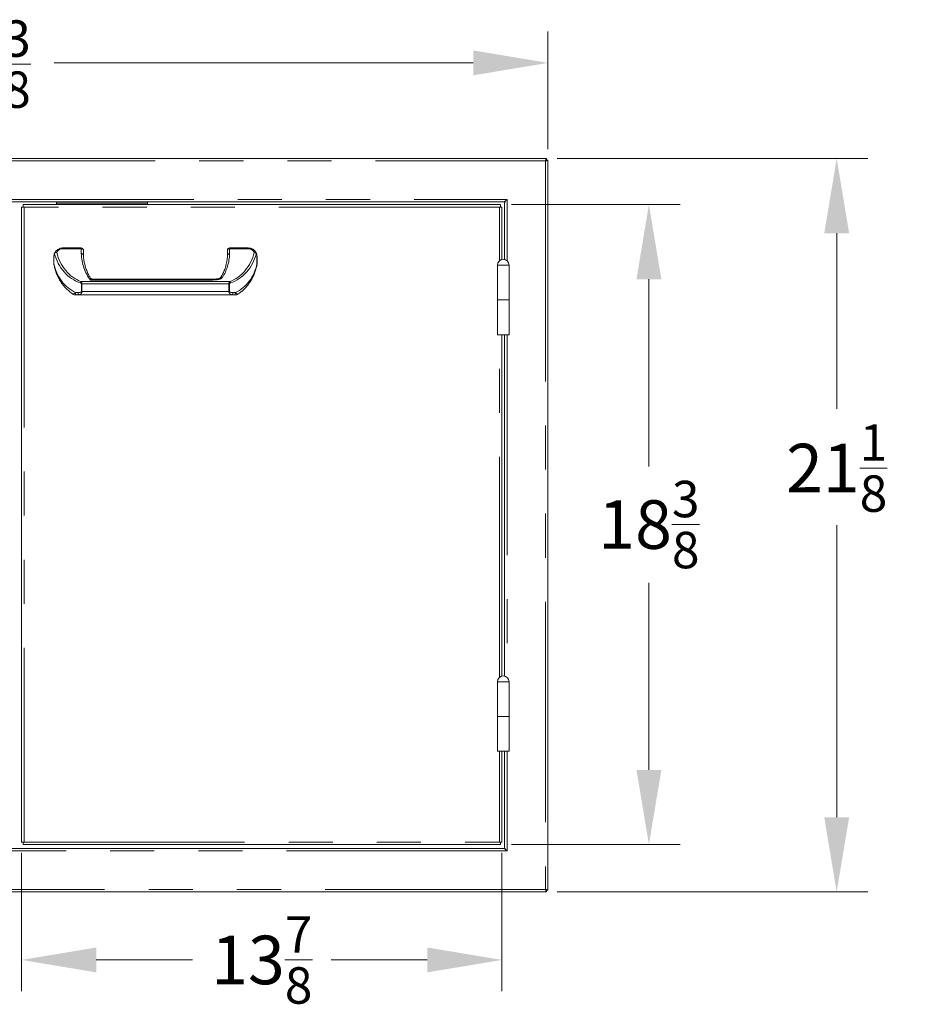
# Model space of a CAD drawing. Units: millimetres. Extents: x 108 to 220, y 28 to 175.
# Drawn here: x 138 to 164, y 94 to 122 of the extents above; entities that cross this region are included whole.
import ezdxf

# ---------------------------------------------------------------- set-up
doc = ezdxf.new("R2010")
doc.units = ezdxf.units.MM
doc.header["$PDSIZE"] = -1
doc.linetypes.add('PHANTOM', pattern=[12.7, 6.35, -1.27, 1.27, -1.27, 1.27, -1.27])
doc.layers.add('Lynx Dims', color=1, linetype='Continuous', lineweight=15)
doc.layers.add('Lynx Grills', color=7, linetype='Continuous')
doc.styles.get("Standard").update_dxf_attribs({"font": 'simplex.shx'})
doc.dimstyles.get("Standard").update_dxf_attribs({"dimtxt": 0.28, "dimasz": 0.43, "dimexe": 0.18, "dimexo": 0.0625, "dimgap": 0.09, "dimtad": 0, "dimtih": 1, "dimtoh": 1, "dimdec": 3, "dimzin": 0, "dimdsep": 46, "dimlunit": 5, "dimtxsty": 'Standard', "dimcen": 0.14, "dimclrd": 256, "dimclre": 256, "dimclrt": 256, "dimadec": 0, "dimazin": 0, "dimtfac": 0.75, "dimtdec": 3, "dimtofl": 0, "dimtmove": 0, "dimatfit": 3, "dimfxl": 1, "dimtolj": 1, "dimtzin": 0, "dimlwd": -1, "dimlwe": -1, "dimarcsym": 0})

# ---------------------------------------------------------------- blocks, each defined once
blk = doc.blocks.new('*D1')
at = {"layer": 'Defpoints', "color": 0, "transparency": 16777216}
for p in [(153.228, 121.026), (122.793, 118.225), (153.228, 118.225)]:
    blk.add_point(p, dxfattribs=at)
at = {"layer": 'Lynx Dims', "transparency": 16777216}
for p, q in [((122.793, 118.538), (122.793, 121.926)), ((153.228, 118.538), (153.228, 121.926)), ((124.943, 121.026), (134.74, 121.026)), ((151.078, 121.026), (139.007, 121.026))]:
    blk.add_line(p, q, dxfattribs=at)
for points in [[(124.943, 121.385), (124.943, 120.668), (122.793, 121.026)], [(151.078, 121.385), (151.078, 120.668), (153.228, 121.026)]]:
    blk.add_solid(points, dxfattribs=at)
at = {"layer": 'Lynx Dims', "transparency": 16777216, "insert": (136.873, 122.251), "char_height": 1.4, "attachment_point": 2}
blk.add_mtext('\\A1;30{\\H0.750000x;\\S3/8;}', dxfattribs=at)
blk = doc.blocks.new('*D2')
at = {"layer": 'Defpoints', "color": 0, "transparency": 16777216}
for p in [(153.183, 118.27), (153.183, 97.145), (161.545, 97.145)]:
    blk.add_point(p, dxfattribs=at)
at = {"layer": 'Lynx Dims', "transparency": 16777216}
for p, q in [((153.496, 118.27), (162.445, 118.27)), ((161.545, 116.12), (161.545, 111.063)), ((161.545, 99.295), (161.545, 107.713)), ((153.496, 97.145), (162.445, 97.145))]:
    blk.add_line(p, q, dxfattribs=at)
for points in [[(161.187, 116.12), (161.904, 116.12), (161.545, 118.27)], [(161.187, 99.295), (161.904, 99.295), (161.545, 97.145)]]:
    blk.add_solid(points, dxfattribs=at)
at = {"layer": 'Lynx Dims', "transparency": 16777216, "insert": (161.545, 110.613), "char_height": 1.4, "attachment_point": 2}
blk.add_mtext('\\A1;21{\\H0.750000x;\\S1/8;}', dxfattribs=at)
blk = doc.blocks.new('*D8')
at = {"layer": 'Defpoints', "color": 0, "transparency": 16777216}
for p in [(138.068, 98.58), (151.902, 98.58), (151.902, 95.184)]:
    blk.add_point(p, dxfattribs=at)
at = {"layer": 'Lynx Dims', "transparency": 16777216}
for p, q in [((138.068, 98.268), (138.068, 94.284)), ((151.902, 98.268), (151.902, 94.284)), ((140.218, 95.184), (142.985, 95.184)), ((149.752, 95.184), (146.985, 95.184))]:
    blk.add_line(p, q, dxfattribs=at)
for points in [[(140.218, 95.543), (140.218, 94.826), (138.068, 95.184)], [(149.752, 95.543), (149.752, 94.826), (151.902, 95.184)]]:
    blk.add_solid(points, dxfattribs=at)
at = {"layer": 'Lynx Dims', "transparency": 16777216, "insert": (144.985, 95.184), "char_height": 1.4, "attachment_point": 5}
blk.add_mtext('\\A1;13{\\H0.750000x;\\S7/8;}', dxfattribs=at)
blk = doc.blocks.new('*D9')
at = {"layer": 'Defpoints', "color": 0, "transparency": 16777216}
for p in [(151.862, 116.945), (151.862, 98.508), (156.136, 98.508)]:
    blk.add_point(p, dxfattribs=at)
at = {"layer": 'Lynx Dims', "transparency": 16777216}
for p, q in [((152.174, 116.945), (157.036, 116.945)), ((156.136, 114.795), (156.136, 109.402)), ((156.136, 100.658), (156.136, 106.052)), ((152.174, 98.508), (157.036, 98.508))]:
    blk.add_line(p, q, dxfattribs=at)
for points in [[(155.778, 114.795), (156.495, 114.795), (156.136, 116.945)], [(155.778, 100.658), (156.495, 100.658), (156.136, 98.508)]]:
    blk.add_solid(points, dxfattribs=at)
at = {"layer": 'Lynx Dims', "transparency": 16777216, "insert": (156.136, 107.727), "char_height": 1.4, "attachment_point": 5}
blk.add_mtext('\\A1;18{\\H0.750000x;\\S3/8;}', dxfattribs=at)

msp = doc.modelspace()

# ---------------------------------------------------------------- linework, layer by layer
at = {"layer": 'Lynx Grills', "color": 7, "linetype": 'Continuous', "lineweight": 15}
for p, q in [((122.8383, 118.2705), (153.1832, 118.2705)), ((153.1832, 118.2705), (153.1832, 118.2325)), ((153.2283, 118.2254), (153.1903, 118.2254)), ((153.2283, 118.2254), (153.2283, 97.1905)), ((124.0822, 117.0205), (151.9394, 117.0205)), ((138.0679, 98.5805), (138.0679, 116.8735)), ((138.0679, 116.8735), (138.1069, 116.8735)), ((138.1069, 116.8735), (138.1069, 116.9455)), ((138.1069, 116.9455), (151.8619, 116.9455)), ((138.1069, 116.8735), (138.1389, 116.8735)), ((139.0678, 116.9885), (139.0678, 117.0205)), ((139.0678, 116.9455), (139.0678, 116.9885)), ((141.6938, 117.0205), (141.6938, 116.9885)), ((141.6938, 116.9885), (141.6938, 116.9455)), ((151.8619, 116.8735), (151.8299, 116.8735)), ((151.8619, 116.9455), (151.8619, 116.8735)), ((151.8619, 116.8735), (151.9019, 116.8735)), ((151.9019, 116.8735), (151.9019, 115.3601)), ((151.9783, 116.9816), (151.9783, 115.3601)), ((138.9969, 115.4455), (138.9969, 115.2403)), ((139.0143, 115.5371), (139.0149, 115.5384)), ((139.2469, 115.6955), (139.7849, 115.6955)), ((139.8469, 115.6335), (139.8469, 115.4907)), ((143.9969, 115.4841), (143.9969, 115.6335)), ((144.0589, 115.6955), (144.5969, 115.6955)), ((144.8469, 115.4455), (144.8469, 115.2332)), ((151.7711, 115.1955), (151.7711, 114.1955)), ((151.7711, 115.1955), (152.1091, 115.1955)), ((151.7711, 115.1955), (151.9401, 115.1955)), ((151.9401, 115.1955), (152.1091, 115.1955)), ((152.1091, 114.1955), (152.1091, 115.1955)), ((143.6462, 114.7984), (140.0999, 114.7984)), ((139.7132, 114.3455), (139.6441, 114.3455)), ((144.1307, 114.3455), (139.7132, 114.3455)), ((144.1998, 114.3455), (144.1307, 114.3455)), ((151.7711, 114.1955), (151.7711, 113.1955)), ((151.7711, 114.1955), (152.1091, 114.1955)), ((152.1091, 113.1955), (152.1091, 114.1955)), ((152.1091, 113.1955), (151.7711, 113.1955)), ((151.9019, 113.1955), (151.9019, 103.3601)), ((151.9783, 113.1955), (151.9783, 103.3601)), ((151.7711, 103.1955), (151.7711, 102.1955)), ((151.7711, 103.1955), (152.1091, 103.1955)), ((151.7711, 103.1955), (151.9401, 103.1955)), ((151.9401, 103.1955), (152.1091, 103.1955)), ((152.1091, 102.1955), (152.1091, 103.1955)), ((151.7711, 102.1955), (151.7711, 101.1955)), ((151.7711, 102.1955), (152.1091, 102.1955)), ((152.1091, 101.1955), (152.1091, 102.1955)), ((152.1091, 101.1955), (151.7711, 101.1955)), ((151.9019, 101.1955), (151.9019, 98.5805)), ((151.9783, 101.1955), (151.9783, 98.4344)), ((138.1079, 98.5805), (138.0679, 98.5805)), ((138.1079, 98.5085), (138.1079, 98.5805)), ((138.1079, 98.5805), (138.1399, 98.5805)), ((151.8619, 98.5085), (138.1079, 98.5085)), ((151.8619, 98.5805), (151.8299, 98.5805)), ((151.9019, 98.5805), (151.8619, 98.5805)), ((151.8619, 98.5805), (151.8619, 98.5085)), ((124.0822, 98.3955), (151.9394, 98.3955)), ((153.1832, 97.1455), (122.8383, 97.1455)), ((153.1832, 97.1455), (153.1832, 97.1835)), ((153.2283, 97.1905), (153.1903, 97.1905))]:
    msp.add_line(p, q, dxfattribs=at)
at = {"layer": 'Lynx Grills', "color": 8, "linetype": 'PHANTOM', "lineweight": 0}
for p, q in [((122.8633, 118.2005), (153.1583, 118.2005)), ((153.1583, 118.2005), (153.1583, 97.2155)), ((123.9733, 117.0905), (152.0483, 117.0905)), ((151.8299, 116.8735), (138.1389, 116.8735)), ((138.1399, 116.8735), (138.1399, 98.5805)), ((139.0678, 116.9885), (141.6938, 116.9885)), ((151.8299, 115.3236), (151.8299, 116.8735)), ((152.0483, 117.0905), (152.0483, 115.3253)), ((139.2469, 115.6737), (139.2469, 115.6955)), ((139.7849, 115.6737), (139.2469, 115.6737)), ((139.7849, 115.6737), (139.7849, 115.6955)), ((139.7849, 115.5303), (139.7849, 115.6737)), ((144.0589, 115.6955), (144.0589, 115.6737)), ((144.0589, 115.6737), (144.0589, 115.5236)), ((144.5969, 115.6737), (144.0589, 115.6737)), ((144.5969, 115.6955), (144.5969, 115.6737)), ((144.8455, 115.2332), (144.8455, 115.4455)), ((144.8455, 115.4455), (144.8469, 115.4455)), ((144.8455, 115.2332), (144.8469, 115.2332)), ((139.7806, 114.726), (144.0632, 114.726)), ((139.7885, 114.4385), (139.7885, 114.6656)), ((139.8055, 114.6656), (139.7885, 114.6656)), ((144.0384, 114.6656), (139.8055, 114.6656)), ((139.8055, 114.6656), (139.8055, 114.4385)), ((143.4961, 114.7658), (140.0475, 114.7658)), ((144.0554, 114.6656), (144.0384, 114.6656)), ((144.0384, 114.4385), (144.0384, 114.6656)), ((144.0554, 114.6656), (144.0554, 114.4385)), ((139.6176, 114.4075), (139.6908, 114.4075)), ((139.8055, 114.4385), (139.7885, 114.4385)), ((139.8055, 114.4385), (144.0384, 114.4385)), ((144.0554, 114.4385), (144.0384, 114.4385)), ((144.1531, 114.4075), (144.2262, 114.4075)), ((151.8299, 103.3236), (151.8299, 113.1955)), ((152.0483, 113.1955), (152.0483, 103.3253)), ((151.8299, 98.5805), (151.8299, 101.1955)), ((152.0483, 101.1955), (152.0483, 98.3255)), ((138.1399, 98.5805), (151.8299, 98.5805)), ((152.0483, 98.3255), (123.9733, 98.3255)), ((153.1583, 97.2155), (122.8633, 97.2155))]:
    msp.add_line(p, q, dxfattribs=at)
at = {"layer": 'Lynx Grills', "color": 8, "linetype": 'PHANTOM', "lineweight": 0, "flags": 128}
for points in [[(139.8469, 115.6335), (139.8457, 115.6413), (139.8422, 115.6489), (139.8365, 115.6558), (139.8288, 115.6619), (139.8194, 115.6669), (139.8087, 115.6707), (139.797, 115.673), (139.7849, 115.6737)], [(144.0589, 115.6737), (144.0468, 115.673), (144.0352, 115.6707), (144.0245, 115.6669), (144.0151, 115.6619), (144.0074, 115.6558), (144.0017, 115.6489), (143.9981, 115.6413), (143.9969, 115.6335)], [(143.8514, 114.8456), (143.8373, 114.8495), (143.8241, 114.8505), (143.8127, 114.8486), (143.8037, 114.8439), (143.7987, 114.838)], [(139.6441, 114.3455), (139.6389, 114.3467), (139.634, 114.3502), (139.6294, 114.3559), (139.6254, 114.3636), (139.6221, 114.373), (139.6197, 114.3838), (139.6182, 114.3954), (139.6176, 114.4075)], [(139.7132, 114.3455), (139.7088, 114.3467), (139.7046, 114.3502), (139.7007, 114.3559), (139.6973, 114.3636), (139.6945, 114.373), (139.6925, 114.3838), (139.6912, 114.3954), (139.6908, 114.4075)], [(144.1531, 114.4075), (144.1527, 114.3954), (144.1514, 114.3838), (144.1494, 114.373), (144.1466, 114.3636), (144.1432, 114.3559), (144.1393, 114.3502), (144.1351, 114.3467), (144.1307, 114.3455)], [(144.2262, 114.4075), (144.2257, 114.3954), (144.2242, 114.3838), (144.2218, 114.373), (144.2185, 114.3636), (144.2145, 114.3559), (144.2099, 114.3502), (144.205, 114.3467), (144.1998, 114.3455)]]:
    msp.add_lwpolyline(points, dxfattribs=at)
at = {"layer": 'Lynx Grills', "color": 7, "linetype": 'Continuous', "lineweight": 15}
for centre, radius, start, end in [((139.2469, 115.4455), 0.25, 90, 158.16906), ((139.7849, 115.6335), 0.062, 0, 90), ((144.0589, 115.6335), 0.062, 90, 180), ((144.5969, 115.4455), 0.25, 25.20812, 90), ((144.7849, 115.2265), 0.062, 349.32237, 359.99999), ((151.9401, 115.1954), 0.169, 0.0118, 179.9882), ((139.5956, 114.4075), 0.062, 238.44215, 270.00089), ((144.2482, 114.4075), 0.062, 269.99806, 301.40909), ((151.9401, 103.1954), 0.169, 0.0118, 179.9882)]:
    msp.add_arc(centre, radius, start, end, dxfattribs=at)
at = {"layer": 'Lynx Grills', "color": 8, "linetype": 'PHANTOM', "lineweight": 0}
for centre, radius, start, end in [((139.2469, 115.4857), 0.188, 90, 154.79188), ((144.5969, 115.4857), 0.188, 25.20812, 90), ((144.7863, 115.5234), 0.0466, 37.80448, 114.45545), ((144.762, 115.4942), 0.0718, 25.88632, 85.96585), ((144.7827, 115.5333), 0.0445, 349.97304, 24.79949), ((139.9431, 114.6271), 0.1903, 148.67058, 162.03989), ((143.9008, 114.6271), 0.1902, 17.9591, 31.33009)]:
    msp.add_arc(centre, radius, start, end, dxfattribs=at)
for centre, major_axis, ratio, start_param, end_param in [((140.0973, 115.8743), (0, 1.2451), 0.9035691, 1.8450179, 2.8391074), ((140.0973, 115.9145), (0, 1.2451), 0.8537724, 1.8546695, 2.8391074), ((140.8459, 115.5861), (0, 1.2439), 0.8537724, 1.6156872, 2.2908769), ((142.9983, 115.5866), (0, 1.2439), 0.8537724, 4.0743301, 4.661765), ((143.7466, 115.9145), (0, 1.2451), 0.8537724, 3.4440779, 4.4285158), ((143.7466, 115.8743), (0, 1.2451), 0.9035691, 3.4440779, 4.4285158), ((140.0973, 115.4892), (0, 1.1958), 0.9407853, 1.7804739, 2.7011296), ((143.7466, 115.4892), (0, 1.1958), 0.9407853, 3.5820557, 4.4966601)]:
    msp.add_ellipse(centre, major_axis=major_axis, ratio=ratio, start_param=start_param, end_param=end_param, dxfattribs=at)
at = {"layer": 'Lynx Grills', "color": 7, "linetype": 'Continuous', "lineweight": 15}
for points, knots in [([(153.1832, 118.2705), (153.1822, 118.2705), (153.181, 118.2689), (153.1779, 118.2624), (153.1761, 118.2574), (153.172, 118.2448), (153.1696, 118.237), (153.1644, 118.2197), (153.1614, 118.2102), (153.1583, 118.2005)], [0, 0, 0, 0, 0.25, 0.25, 0.5, 0.5, 0.75, 0.75, 1, 1, 1, 1]), ([(153.1832, 118.2325), (153.1829, 118.2324), (153.1823, 118.2324), (153.1813, 118.2318), (153.1801, 118.2309), (153.1788, 118.2296), (153.1774, 118.228), (153.1758, 118.226), (153.1741, 118.2237), (153.1722, 118.221), (153.1702, 118.2181), (153.1681, 118.2149), (153.1658, 118.2115), (153.1634, 118.2079), (153.1609, 118.2042), (153.1592, 118.2017), (153.1583, 118.2005)], [0, 0, 0, 0, 0.0621523, 0.1254824, 0.1900634, 0.255964, 0.3232491, 0.3919794, 0.4622122, 0.5340009, 0.6073957, 0.6824434, 0.759188, 0.8376705, 0.9179292, 1, 1, 1, 1]), ([(153.1583, 118.2005), (153.1622, 118.2032), (153.166, 118.2057), (153.1735, 118.2106), (153.1771, 118.2129), (153.1862, 118.2193), (153.1903, 118.2229), (153.1903, 118.2254)], [0, 0, 0, 0, 0.25, 0.25, 0.5, 0.5, 1, 1, 1, 1]), ([(153.1583, 118.2005), (153.1664, 118.203), (153.1828, 118.208), (153.2045, 118.2144), (153.2202, 118.2197), (153.2274, 118.2233), (153.2281, 118.2249), (153.2283, 118.2254)], [0, 0, 0, 0, 0.2272987, 0.4541648, 0.6761905, 0.8937624, 1, 1, 1, 1]), ([(152.0483, 117.0905), (152.0392, 117.0813), (152.0301, 117.0722), (152.012, 117.0552), (152.0029, 117.0475), (151.9847, 117.0345), (151.9757, 117.0293), (151.9575, 117.0223), (151.9484, 117.0205), (151.9394, 117.0205)], [0, 0, 0, 0, 0.25, 0.25, 0.5, 0.5, 0.75, 0.75, 1, 1, 1, 1]), ([(151.9783, 116.9816), (151.9794, 116.9908), (151.9817, 117.011), (152.0018, 117.0422), (152.0269, 117.0693), (152.0431, 117.0854), (152.0483, 117.0905)], [0, 0, 0, 0, 0.2536205, 0.5562818, 0.8592329, 1, 1, 1, 1]), ([(139.0143, 115.5371), (139.0106, 115.5266), (139.0048, 115.5104), (138.9996, 115.4837), (138.9973, 115.4632), (138.997, 115.4504), (138.9969, 115.4455)], [0, 0, 0, 0, 0.43991557, 0.68268293, 0.87871239, 1, 1, 1, 1]), ([(139.0768, 115.5658), (139.0767, 115.5658), (139.0696, 115.5662), (139.0555, 115.5655), (139.0369, 115.56), (139.022, 115.5508), (139.0172, 115.5426), (139.0149, 115.5384)], [0, 0, 0, 0, 0.00525951, 0.25418779, 0.50575473, 0.75279051, 1, 1, 1, 1]), ([(139.8469, 115.4907), (139.8463, 115.4952), (139.8449, 115.5043), (139.8342, 115.5162), (139.8185, 115.5252), (139.8016, 115.5295), (139.7901, 115.5303), (139.7855, 115.5303), (139.7849, 115.5303)], [0, 0, 0, 0, 0.2146406, 0.4292862, 0.6439399, 0.8586148, 0.9811283, 1, 1, 1, 1]), ([(139.8469, 115.4907), (139.8469, 115.4906), (139.8469, 115.4902), (139.8469, 115.4894), (139.8469, 115.4887), (139.8469, 115.4883)], [0, 0, 0, 0, 0.2284337, 0.5534884, 1, 1, 1, 1]), ([(140.0556, 114.8233), (140.0382, 114.8508), (139.999, 114.9127), (139.9507, 115.015), (139.9077, 115.1301), (139.8755, 115.2518), (139.8548, 115.3691), (139.8502, 115.4458), (139.8481, 115.4799)], [0, 0, 0, 0, 0.1344146, 0.3025992, 0.4787257, 0.6615696, 0.8496273, 1, 1, 1, 1]), ([(143.9961, 115.4734), (143.9951, 115.4565), (143.9917, 115.3961), (143.977, 115.2935), (143.9478, 115.1678), (143.9069, 115.0478), (143.8581, 114.9379), (143.8177, 114.8701), (143.799, 114.8386)], [0, 0, 0, 0, 0.07737079, 0.27604218, 0.47098826, 0.66024548, 0.84217578, 1, 1, 1, 1]), ([(144.0589, 115.5236), (144.0584, 115.5236), (144.0538, 115.5236), (144.0423, 115.5228), (144.0254, 115.5186), (144.0097, 115.5096), (143.999, 115.4977), (143.9976, 115.4887), (143.9969, 115.4841)], [0, 0, 0, 0, 0.0177707, 0.1413993, 0.3560828, 0.5707293, 0.7853641, 1, 1, 1, 1]), ([(143.9969, 115.4814), (143.9969, 115.4819), (143.9969, 115.4827), (143.9969, 115.4836), (143.9969, 115.484), (143.9969, 115.4841)], [0, 0, 0, 0, 0.5151308, 0.7950775, 1, 1, 1, 1]), ([(144.8231, 115.552), (144.8258, 115.546), (144.8339, 115.5277), (144.842, 115.4995), (144.8464, 115.4673), (144.8468, 115.4521), (144.8469, 115.4455)], [0, 0, 0, 0, 0.2127562, 0.6590929, 0.8517725, 1, 1, 1, 1]), ([(138.9969, 115.2208), (138.9969, 115.2208), (138.9969, 115.2209), (138.9969, 115.2228), (138.9969, 115.2268), (138.9969, 115.2328), (138.9969, 115.2375), (138.9969, 115.2403)], [0, 0, 0, 0, 0.16158581, 0.3558795, 0.53384014, 0.72132902, 1, 1, 1, 1]), ([(138.9975, 115.2209), (139.0054, 115.1823), (139.0219, 115.101), (139.0615, 114.9806), (139.1121, 114.8618), (139.1726, 114.7508), (139.2416, 114.6489), (139.3177, 114.5567), (139.4001, 114.4752), (139.4814, 114.4076), (139.5388, 114.3711), (139.5638, 114.3553)], [0, 0, 0, 0, 0.1182735, 0.2487927, 0.3750802, 0.4963663, 0.6121221, 0.7220689, 0.8261733, 0.9246292, 1, 1, 1, 1]), ([(144.2804, 114.3548), (144.3084, 114.373), (144.3677, 114.4115), (144.4493, 114.4803), (144.5283, 114.5592), (144.6014, 114.648), (144.6681, 114.7459), (144.7271, 114.8526), (144.7773, 114.9673), (144.8185, 115.0887), (144.8366, 115.1725), (144.8458, 115.2149)], [0, 0, 0, 0, 0.0861524, 0.1818963, 0.2828273, 0.3892322, 0.5012338, 0.618758, 0.7415173, 0.8690028, 1, 1, 1, 1]), ([(144.8469, 115.2265), (144.8469, 115.2266), (144.8469, 115.2269), (144.8469, 115.2297), (144.8469, 115.2329), (144.8469, 115.2351)], [0, 0, 0, 0, 0.175113, 0.4238512, 1, 1, 1, 1]), ([(144.8469, 115.2332), (144.8469, 115.2322), (144.8469, 115.2306), (144.8469, 115.2286), (144.8469, 115.2273), (144.8469, 115.2266), (144.8469, 115.2265), (144.8469, 115.2265)], [0, 0, 0, 0, 0.2920507, 0.4621035, 0.6336574, 0.7819101, 1, 1, 1, 1]), ([(140.0999, 114.7985), (140.0998, 114.7985), (140.0938, 114.7977), (140.0782, 114.8021), (140.0623, 114.812), (140.0572, 114.8208), (140.0557, 114.8234)], [0, 0, 0, 0, 0.01027102, 0.40841943, 0.82534705, 1, 1, 1, 1]), ([(143.7983, 114.8381), (143.7979, 114.8374), (143.797, 114.8355), (143.7887, 114.8283), (143.7724, 114.8201), (143.7461, 114.8119), (143.7063, 114.805), (143.6685, 114.8003), (143.6434, 114.7985), (143.6372, 114.7981)], [0, 0, 0, 0, 0.0601647, 0.1526079, 0.259154, 0.3964313, 0.6037021, 0.9017981, 1, 1, 1, 1]), ([(139.6441, 114.3455), (139.6382, 114.3455), (139.624, 114.3455), (139.6095, 114.3455), (139.6041, 114.3455), (139.6036, 114.3455)], [0, 0, 0, 0, 0.3903271, 0.9353077, 1, 1, 1, 1]), ([(144.2479, 114.3455), (144.248, 114.3455), (144.2481, 114.3455), (144.2445, 114.3455), (144.2307, 114.3455), (144.2124, 114.3455), (144.1998, 114.3455)], [0, 0, 0, 0, 0.05504361, 0.14947129, 0.41489883, 1, 1, 1, 1]), ([(152.0483, 98.3255), (152.0391, 98.3346), (152.0299, 98.3436), (152.013, 98.3618), (152.0052, 98.3708), (151.9923, 98.389), (151.9871, 98.3981), (151.9801, 98.4162), (151.9783, 98.4253), (151.9783, 98.4344)], [0, 0, 0, 0, 0.25, 0.25, 0.5, 0.5, 0.75, 0.75, 1, 1, 1, 1]), ([(151.9394, 98.3955), (151.9486, 98.3944), (151.9687, 98.392), (152, 98.372), (152.0271, 98.3468), (152.0432, 98.3306), (152.0483, 98.3255)], [0, 0, 0, 0, 0.2536221, 0.5562752, 0.8592323, 1, 1, 1, 1]), ([(153.2283, 97.1905), (153.2277, 97.1914), (153.2266, 97.1932), (153.2165, 97.1973), (153.1998, 97.2027), (153.1793, 97.2088), (153.1649, 97.2134), (153.1583, 97.2155)], [0, 0, 0, 0, 0.1739279, 0.3840095, 0.5975233, 0.8154246, 1, 1, 1, 1]), ([(153.1903, 97.1905), (153.1903, 97.1917), (153.1893, 97.1931), (153.1857, 97.1965), (153.1831, 97.1985), (153.177, 97.2028), (153.1734, 97.2051), (153.166, 97.2101), (153.1621, 97.2127), (153.1583, 97.2155)], [0, 0, 0, 0, 0.25, 0.25, 0.5, 0.5, 0.75, 0.75, 1, 1, 1, 1]), ([(153.1583, 97.2155), (153.1591, 97.2143), (153.1607, 97.212), (153.163, 97.2085), (153.1652, 97.2052), (153.1672, 97.202), (153.1692, 97.199), (153.1711, 97.1961), (153.1729, 97.1936), (153.1745, 97.1912), (153.1761, 97.1892), (153.1775, 97.1874), (153.1789, 97.186), (153.1801, 97.1849), (153.1813, 97.1841), (153.1823, 97.1836), (153.1829, 97.1835), (153.1832, 97.1835)], [0, 0, 0, 0, 0.0755576, 0.1497196, 0.2225101, 0.2939548, 0.3640808, 0.4329167, 0.500493, 0.5668416, 0.6319964, 0.6959932, 0.7588696, 0.8206656, 0.8814228, 0.9411855, 1, 1, 1, 1]), ([(153.1583, 97.2155), (153.1613, 97.2058), (153.1642, 97.1963), (153.1693, 97.1791), (153.1716, 97.1713), (153.1758, 97.1586), (153.1776, 97.1537), (153.1808, 97.1471), (153.1821, 97.1455), (153.1832, 97.1455)], [0, 0, 0, 0, 0.25, 0.25, 0.5, 0.5, 0.75, 0.75, 1, 1, 1, 1])]:
    msp.add_open_spline(points, degree=3, knots=knots, dxfattribs=at)
at = {"layer": 'Lynx Grills', "color": 8, "linetype": 'PHANTOM', "lineweight": 0}
for points, knots in [([(144.8455, 115.4455), (144.8454, 115.4505), (144.8451, 115.4625), (144.8413, 115.4875), (144.8349, 115.5078), (144.8286, 115.5211), (144.8266, 115.5255)], [0, 0, 0, 0, 0.1307957, 0.3113135, 0.7705357, 1, 1, 1, 1]), ([(144.8458, 115.2149), (144.846, 115.2157), (144.8462, 115.2171), (144.8463, 115.22), (144.8463, 115.2233), (144.8461, 115.2277), (144.8457, 115.2311), (144.8455, 115.2332)], [0, 0, 0, 0, 0.20012515, 0.36352342, 0.55893741, 0.73835544, 1, 1, 1, 1]), ([(139.7885, 114.6656), (139.7883, 114.6667), (139.788, 114.6694), (139.7849, 114.6738), (139.7766, 114.6803), (139.7681, 114.6835), (139.7622, 114.6857)], [0, 0, 0, 0, 0.0965754, 0.2188953, 0.4458306, 1, 1, 1, 1]), ([(139.7806, 114.726), (139.7866, 114.7185), (139.7956, 114.7071), (139.8025, 114.6886), (139.8051, 114.6762), (139.8054, 114.669), (139.8055, 114.6656)], [0, 0, 0, 0, 0.45849, 0.6983023, 0.8574236, 1, 1, 1, 1]), ([(140.0475, 114.7658), (140.0475, 114.7659), (140.0477, 114.7678), (140.0492, 114.7797), (140.0518, 114.7979), (140.0542, 114.8143), (140.0554, 114.8227), (140.0546, 114.8226), (140.0544, 114.8226)], [0, 0, 0, 0, 0.0043164, 0.0617097, 0.3997894, 0.687251, 0.9242733, 1, 1, 1, 1]), ([(140.0999, 114.7976), (140.0977, 114.7976), (140.0914, 114.7978), (140.0743, 114.7887), (140.0584, 114.7764), (140.0491, 114.7673), (140.0476, 114.7659), (140.0475, 114.7658)], [0, 0, 0, 0, 0.1753298, 0.5198771, 0.9255633, 0.9950804, 1, 1, 1, 1]), ([(143.8514, 114.8456), (143.8442, 114.8369), (143.8298, 114.8193), (143.7854, 114.7971), (143.7012, 114.7798), (143.6003, 114.773), (143.5243, 114.7679), (143.4962, 114.7658), (143.4961, 114.7658)], [0, 0, 0, 0, 0.105113, 0.2097443, 0.4044311, 0.7798159, 0.9985483, 1, 1, 1, 1]), ([(143.4961, 114.7658), (143.5153, 114.7728), (143.561, 114.7895), (143.6131, 114.8003), (143.643, 114.7975), (143.6472, 114.7971)], [0, 0, 0, 0, 0.3843073, 0.9118318, 1, 1, 1, 1]), ([(143.4961, 114.7658), (143.4962, 114.7659), (143.4976, 114.7664), (143.5033, 114.7686), (143.5257, 114.7766), (143.5712, 114.7895), (143.6121, 114.7946), (143.6359, 114.7976)], [0, 0, 0, 0, 0.0041989, 0.0298113, 0.1232583, 0.4905496, 1, 1, 1, 1]), ([(144.0384, 114.6656), (144.0385, 114.668), (144.0386, 114.6746), (144.0404, 114.6847), (144.045, 114.6989), (144.0524, 114.7131), (144.0599, 114.722), (144.0632, 114.726)], [0, 0, 0, 0, 0.0999653, 0.2799923, 0.4315713, 0.7469058, 1, 1, 1, 1]), ([(144.0817, 114.6857), (144.0783, 114.6844), (144.0712, 114.6818), (144.063, 114.6772), (144.0581, 114.6726), (144.0564, 114.6699), (144.0556, 114.6676), (144.0555, 114.6664), (144.0554, 114.6656)], [0, 0, 0, 0, 0.3211694, 0.663965, 0.7984708, 0.8975521, 0.9329169, 1, 1, 1, 1]), ([(139.5634, 114.3548), (139.563, 114.3549), (139.5607, 114.3559), (139.5601, 114.3604), (139.5661, 114.3706), (139.5801, 114.3824), (139.5979, 114.3952), (139.6091, 114.4022), (139.6176, 114.4075)], [0, 0, 0, 0, 0.02951543, 0.18109778, 0.40284535, 0.69211221, 0.76314993, 1, 1, 1, 1]), ([(139.6908, 114.4075), (139.7115, 114.4087), (139.7369, 114.4102), (139.7659, 114.4194), (139.7765, 114.4242), (139.7836, 114.4291), (139.7869, 114.433), (139.7883, 114.4362), (139.7884, 114.4379), (139.7885, 114.4385)], [0, 0, 0, 0, 0.58899049, 0.71868921, 0.84593862, 0.90899037, 0.9550219, 0.98446853, 1, 1, 1, 1]), ([(139.8055, 114.4385), (139.8055, 114.4367), (139.8054, 114.4319), (139.8042, 114.423), (139.8012, 114.4116), (139.7949, 114.3969), (139.7849, 114.3821), (139.7656, 114.3626), (139.7408, 114.3482), (139.7211, 114.3463), (139.7132, 114.3455)], [0, 0, 0, 0, 0.0295922, 0.0824834, 0.1532841, 0.2338071, 0.3693802, 0.4917171, 0.7950325, 1, 1, 1, 1]), ([(144.1307, 114.3455), (144.1203, 114.3468), (144.0993, 114.3494), (144.0715, 114.3678), (144.0546, 114.3878), (144.0458, 114.4037), (144.0414, 114.4154), (144.0388, 114.4279), (144.0385, 114.4351), (144.0384, 114.4385)], [0, 0, 0, 0, 0.2672141, 0.5410792, 0.7209785, 0.7808052, 0.8778779, 0.9422873, 1, 1, 1, 1]), ([(144.0554, 114.4385), (144.0556, 114.4373), (144.0559, 114.4347), (144.059, 114.4303), (144.069, 114.4226), (144.101, 114.4109), (144.1312, 114.4089), (144.1531, 114.4075)], [0, 0, 0, 0, 0.0307143, 0.069617, 0.1417901, 0.3750445, 1, 1, 1, 1]), ([(144.2262, 114.4075), (144.2342, 114.4025), (144.253, 114.3909), (144.2732, 114.375), (144.2815, 114.3649), (144.2833, 114.3595), (144.2835, 114.3566), (144.2812, 114.3554), (144.2803, 114.355)], [0, 0, 0, 0, 0.2221059, 0.5211451, 0.7553989, 0.8045712, 0.9239111, 1, 1, 1, 1])]:
    msp.add_open_spline(points, degree=3, knots=knots, dxfattribs=at)

# ---------------------------------------------------------------- dimensions: what is measured, and where the dimension line sits
at = {"layer": 'Lynx Dims'}
for base, p1, p2, angle, picture, middle in [((153.2283, 121.0265), (122.7933, 118.2254), (153.2283, 118.2254), 0, '*D1', (136.8732, 121.0265)), ((161.5454, 97.1455), (153.1832, 118.2705), (153.1832, 97.1455), 90, '*D2', (161.5454, 109.388))]:
    dim = msp.add_linear_dim(base=base, p1=p1, p2=p2, angle=angle, dimstyle='Standard', override={"dimscale": 5}, dxfattribs=at)
    dim.commit()
    dim.dimension.update_dxf_attribs({"geometry": picture, "text_midpoint": middle, "dimtype": 160})
dim = msp.add_linear_dim(base=(156.1365, 98.5085), p1=(151.8619, 116.9455), p2=(151.8619, 98.5085), angle=90, dimstyle='Standard', override={"dimscale": 5}, dxfattribs=at)
dim.commit()
dim.dimension.update_dxf_attribs({"geometry": '*D9', "text_midpoint": (156.1365, 107.727)})
dim = msp.add_linear_dim(base=(151.9019, 95.1845), p1=(138.0679, 98.5805), p2=(151.9019, 98.5805), dimstyle='Standard', override={"dimscale": 5}, dxfattribs=at)
dim.commit()
dim.dimension.update_dxf_attribs({"geometry": '*D8', "text_midpoint": (144.9849, 95.1845)})

doc.saveas('drawing.dxf')
